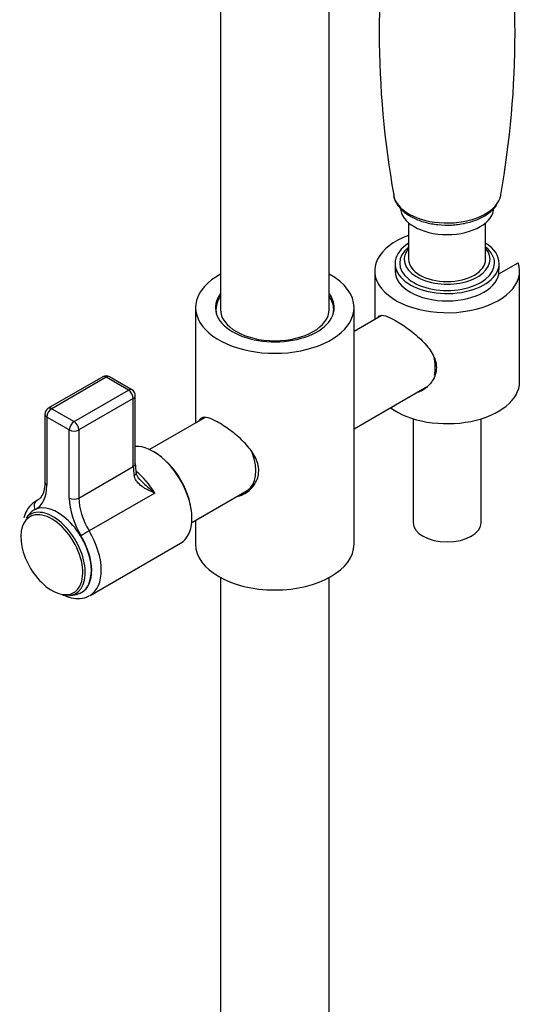
# Model space of a CAD drawing. Units: millimetres. Extents: x -1241 to -120, y -872 to 1426.
# Drawn here: x -494 to -382, y -371 to -153 of the extents above; entities that cross this region are included whole.
import ezdxf

# ---------------------------------------------------------------- set-up
doc = ezdxf.new("R2010")
doc.units = ezdxf.units.MM
for name, color, linetype in [('035095', 7, 'Continuous'), ('035100', 7, 'Continuous'), ('035320', 7, 'Continuous'), ('045021', 7, 'Continuous'), ('045104', 7, 'Continuous'), ('045106', 7, 'Continuous'), ('045110', 7, 'Continuous'), ('576003', 7, 'Continuous'), ('576038', 7, 'Continuous'), ('576042', 7, 'Continuous'), ('915003A', 7, 'Continuous'), ('Default', 7, 'Continuous')]:
    doc.layers.add(name, color=color, linetype=linetype)

# ---------------------------------------------------------------- blocks, each defined once
blk = doc.blocks.new('SE3')
at = {"layer": '035095', "color": 7, "linetype": 'Continuous'}
for centre, radius, start, end in [((-211.6, -155.97), 202.97, 169.8745, 190.1804), ((-587.55, -156.16), 202.96, 349.8709, 10.1759)]:
    blk.add_arc(centre, radius, start, end, dxfattribs=at)
for start_param, end_param in [(0.100402, 2.933474), (2.933474, 3.040709)]:
    blk.add_ellipse((-399.58, -191.14), major_axis=(-11.94, 0), ratio=0.57735, start_param=start_param, end_param=end_param, dxfattribs=at)
blk.add_open_spline([(-411.38, -191.84), (-411.38, -192.01), (-411.34, -192.76), (-410.56, -194.14), (-409.13, -195.69), (-407.06, -196.99), (-404.51, -197.94), (-401.63, -198.47), (-398.62, -198.56), (-395.67, -198.18), (-392.94, -197.37), (-390.63, -196.13), (-389.04, -194.78), (-388.56, -193.85), (-388.38, -193.5)], degree=3, knots=[0, 0, 0, 0, 0.020814, 0.106077, 0.193323, 0.285301, 0.379994, 0.47479, 0.569358, 0.664052, 0.759243, 0.855442, 0.952913, 1, 1, 1, 1], dxfattribs=at)
at = {"layer": '035100', "color": 7, "linetype": 'Continuous'}
for p, q in [((-408.08, -198), (-408.08, -206.07)), ((-391.08, -206.07), (-391.08, -198))]:
    blk.add_line(p, q, dxfattribs=at)
for centre, major_axis, start_param, end_param in [((-399.58, -194.64), (10.3, 0), 3.141593, 6.283185), ((-399.58, -206.89), (10.48, 0), 2.517104, 6.283185), ((-399.58, -206.07), (-9.48, 0), 0, 3.599768), ((-399.58, -206.07), (-9.48, 0), 5.82501, 6.283185), ((-399.58, -206.89), (10.48, 0), 0, 0.624489), ((-399.58, -206.07), (8.5, 0), 3.141593, 6.283185)]:
    blk.add_ellipse(centre, major_axis=major_axis, ratio=0.57735, start_param=start_param, end_param=end_param, dxfattribs=at)
at = {"layer": '035320', "color": 7, "linetype": 'Continuous'}
for p, q in [((-450.64, -217.11), (-450.64, -217.74)), ((-424.64, -217.74), (-424.64, -217.11))]:
    blk.add_line(p, q, dxfattribs=at)
for major_axis, start_param, end_param in [((13, 0), 2.746802, 3.292596), ((13, 0), 0, 0.394791), ((12, 0), 3.141593, 6.283185), ((13, 0), 6.132182, 6.283185)]:
    blk.add_ellipse((-437.64, -217.11), major_axis=major_axis, ratio=0.57735, start_param=start_param, end_param=end_param, dxfattribs=at)
at = {"layer": '045021', "color": 7, "linetype": 'Continuous'}
for p, q in [((-415.58, -208.6), (-415.58, -219.35)), ((-388.14, -209.26), (-383.88, -206.81)), ((-383.58, -233.1), (-383.58, -208.6))]:
    blk.add_line(p, q, dxfattribs=at)
for centre, major_axis, start_param, end_param in [((-399.58, -208.6), (16, 0), 2.130872, 6.478717), ((-399.58, -208.6), (11.5, 0), 3.053842, 6.183587), ((-399.58, -233.1), (16, 0), 3.811244, 6.283185), ((-408.06, -225.75), (4.75, -8.23), 6.077628, 6.16489)]:
    blk.add_ellipse(centre, major_axis=major_axis, ratio=0.57735, start_param=start_param, end_param=end_param, dxfattribs=at)
for points, knots in [([(-414.9, -218.83), (-414.82, -218.72), (-414.72, -218.62), (-414.27, -218.36), (-413.82, -218.37), (-412.58, -218.74), (-411.8, -219.1), (-410.89, -219.63)], [0.8528143, 0.8528143, 0.8528143, 0.8528143, 0.875, 0.875, 0.9375, 0.9375, 1, 1, 1, 1]), ([(-410.89, -219.63), (-409.98, -220.15), (-408.98, -220.82), (-406.97, -222.32), (-405.97, -223.16), (-404.21, -224.93), (-403.43, -225.88), (-402.3, -227.86), (-401.97, -228.92), (-401.96, -231.02), (-402.29, -232.03), (-403.41, -233.75), (-404.19, -234.48), (-405.41, -235.19), (-405.75, -235.35), (-406.11, -235.48)], [0, 0, 0, 0, 0.0625, 0.0625, 0.125, 0.125, 0.1875, 0.1875, 0.25, 0.25, 0.3125, 0.3125, 0.375, 0.375, 0.3984957, 0.3984957, 0.3984957, 0.3984957])]:
    blk.add_open_spline(points, degree=3, knots=knots, dxfattribs=at)
at = {"layer": '045104', "color": 7, "linetype": 'Continuous'}
for p, q in [((-455.14, -216.7), (-455.14, -242.19)), ((-420.14, -268.95), (-420.14, -216.7)), ((-455.14, -263.67), (-455.14, -268.95))]:
    blk.add_line(p, q, dxfattribs=at)
for centre, major_axis, start_param, end_param in [((-437.64, -216.7), (17.5, 0), 2.326381, 6.283185), ((-437.64, -216.7), (17.5, 0), 0, 0.815212), ((-437.64, -216.7), (13.13, 0), 2.724537, 6.283185), ((-437.64, -216.7), (13.13, 0), 0, 0.417055), ((-447.54, -248.54), (4.8, -8.31), 3.3294, 3.392248), ((-437.64, -268.95), (17.5, 0), 3.141593, 6.283185)]:
    blk.add_ellipse(centre, major_axis=major_axis, ratio=0.57735, start_param=start_param, end_param=end_param, dxfattribs=at)
for points, knots in [([(-450.01, -242.13), (-450.93, -241.6), (-451.72, -241.24), (-453, -240.88), (-453.49, -240.89), (-454.04, -241.21), (-454.19, -241.38), (-454.32, -241.62)], [0, 0, 0, 0, 0.0625, 0.0625, 0.125, 0.125, 0.1591253, 0.1591253, 0.1591253, 0.1591253]), ([(-445.75, -258.35), (-445.22, -258.21), (-444.72, -258), (-443.38, -257.23), (-442.61, -256.51), (-441.52, -254.8), (-441.2, -253.79), (-441.19, -252.23), (-441.27, -251.68), (-441.56, -250.63), (-441.77, -250.11), (-442.59, -248.55), (-443.35, -247.57), (-445.1, -245.74), (-446.09, -244.87), (-448.08, -243.34), (-449.1, -242.66), (-450.01, -242.13)], [0.591358, 0.591358, 0.591358, 0.591358, 0.625, 0.625, 0.6875, 0.6875, 0.75, 0.75, 0.78125, 0.78125, 0.8125, 0.8125, 0.875, 0.875, 0.9375, 0.9375, 1, 1, 1, 1])]:
    blk.add_open_spline(points, degree=3, knots=knots, dxfattribs=at)
at = {"layer": '045106', "color": 7, "linetype": 'Continuous'}
for p, q in [((-414.16, -218.53), (-420.14, -221.98)), ((-420.14, -243.46), (-404.12, -234.21))]:
    blk.add_line(p, q, dxfattribs=at)
blk.add_ellipse((-408.77, -226.16), major_axis=(4.65, -8.05), ratio=0.57735, start_param=0.547157, end_param=1.092768, dxfattribs=at)
at = {"layer": '045110', "color": 7, "linetype": 'Continuous'}
for p, q in [((-449.64, -60.75), (-449.64, -217.11)), ((-425.64, -217.11), (-425.64, -60.75)), ((-449.64, -276.31), (-449.64, -713.54)), ((-425.64, -713.54), (-425.64, -276.31))]:
    blk.add_line(p, q, dxfattribs=at)
at = {"layer": '576003', "color": 7, "linetype": 'Continuous'}
for p, q in [((-491.76, -262.19), (-492.57, -263.12)), ((-482.68, -280.25), (-481.47, -280.02))]:
    blk.add_line(p, q, dxfattribs=at)
for centre, major_axis, start_param, end_param in [((-485.58, -270.51), (-5.25, 9.09), 2.943889, 6.283185), ((-486.89, -271.26), (4.84, -8.38), 2.927277, 6.283185), ((-486.63, -271.11), (-5.04, 8.74), 0, 0.197704), ((-485.58, -270.51), (-5.25, 9.09), 0, 0.197704), ((-486.63, -271.11), (-5.04, 8.74), 2.666104, 6.283185), ((-486.89, -271.26), (4.84, -8.38), 0.261415, 2.927277), ((-486.63, -271.11), (-5.04, 8.74), 0.903795, 0.969189), ((-486.89, -271.26), (4.84, -8.38), 0, 0.261415)]:
    blk.add_ellipse(centre, major_axis=major_axis, ratio=0.57735, start_param=start_param, end_param=end_param, dxfattribs=at)
at = {"layer": '576038', "color": 7, "linetype": 'Continuous'}
for p, q in [((-453.04, -240.98), (-465.3, -248.05)), ((-456, -264.16), (-443.74, -257.08))]:
    blk.add_line(p, q, dxfattribs=at)
blk.add_ellipse((-448.39, -249.03), major_axis=(-4.65, 8.05), ratio=0.57735, start_param=3.141593, end_param=4.431916, dxfattribs=at)
at = {"layer": '576042', "color": 7, "linetype": 'Continuous'}
for p, q in [((-475.65, -232.01), (-487.67, -238.95)), ((-474.9, -232.09), (-486.92, -239.03)), ((-469.95, -234.95), (-474.9, -232.09)), ((-469.2, -234.87), (-474.15, -232.01)), ((-481.97, -241.89), (-469.95, -234.95)), ((-468.89, -236.78), (-480.91, -243.72)), ((-468.89, -251.81), (-468.89, -236.78)), ((-468.45, -251.2), (-468.45, -236.17)), ((-486.92, -239.03), (-481.97, -241.89)), ((-488.42, -240.25), (-488.42, -255.28)), ((-487.98, -240.87), (-487.98, -255.89)), ((-483.03, -243.72), (-487.98, -240.87)), ((-483.03, -258.75), (-483.03, -243.72)), ((-480.91, -243.72), (-480.91, -258.75)), ((-480.91, -258.75), (-468.89, -251.81)), ((-464.17, -257.65), (-478.66, -266.02)), ((-490.09, -259.25), (-490.45, -259.46)), ((-490.23, -259.34), (-490.16, -259.3)), ((-478.45, -280.24), (-458.44, -268.69))]:
    blk.add_line(p, q, dxfattribs=at)
for centre, radius, start, end in [((-474.9, -233.31), 1.5, 60, 120), ((-469.95, -236.17), 1.5, 0, 60), ((-486.92, -240.25), 1.5, 120, 180), ((-457.1, -251.13), 11.36, 180.3724, 190.4938)]:
    blk.add_arc(centre, radius, start, end, dxfattribs=at)
for centre, major_axis, ratio, start_param, end_param in [((-474.9, -233.31), (0.75, -1.3), 0.57735, 2.356194, 3.141593), ((-474.9, -233.31), (-0.75, -1.3), 0.57735, 3.141593, 3.926991), ((-469.95, -236.17), (-0.75, -1.3), 0.57735, 3.141593, 3.926991), ((-469.95, -236.17), (0.75, -1.3), 0.57735, 0.785398, 2.356194), ((-469.95, -236.17), (-1.5, 0), 0.57735, 2.356194, 3.141593), ((-486.92, -240.25), (0.75, 1.3), 0.57735, 0.785398, 2.356194), ((-486.92, -240.25), (0.75, -1.3), 0.57735, 2.356194, 3.141593), ((-486.92, -240.25), (1.5, 0), 0.57735, 3.141593, 3.926991), ((-481.97, -243.11), (0.75, 1.3), 0.57735, 0.785398, 2.356194), ((-481.97, -243.11), (-0.75, 1.3), 0.57735, 3.926991, 5.497787), ((-481.97, -243.11), (1.5, 0), 0.57735, 3.926991, 5.497787), ((-464.44, -258.3), (6, -10.39), 0.57735, 0, 2.849141), ((-464.3, -258.22), (-5.9, 10.22), 0.57735, 3.918545, 5.506234), ((-469.95, -251.2), (-1.5, 0), 0.57735, 2.356194, 3.141593), ((-461.82, -255.89), (-5, 8.66), 0.57735, 0.785398, 1.015218), ((-469.74, -253.46), (-1.48, -0.27), 0.430649, 2.264916, 3.15033), ((-469.95, -261.48), (-6, 10.39), 0.57735, 4.747542, 5.295522), ((-496.12, -251.2), (-5.75, 9.96), 0.57735, 3.10644, 3.926991), ((-486.92, -255.28), (1.5, 0), 0.57735, 3.141593, 3.926991), ((-489.51, -260.66), (0.67, -1.34), 0.815992, 3.191255, 4.762052), ((-484.45, -269.85), (6, -10.39), 0.57735, 3.10644, 3.141593), ((-495.05, -250.59), (-5, 8.66), 0.57735, 3.10644, 3.141593), ((-474.9, -263.45), (5.75, -9.96), 0.57735, 3.926991, 4.747542), ((-481.97, -258.14), (-1.5, 0), 0.57735, 0.785398, 2.356194), ((-473.84, -262.83), (-5, 8.66), 0.57735, 0.785398, 1.605949), ((-485.51, -270.46), (5.25, -9.09), 0.57735, 3.10644, 3.148669), ((-479.39, -266.5), (-1.28, -0.78), 0.028696, 4.096618, 5.667414), ((-485.51, -270.46), (5.25, -9.09), 0.57735, 6.276109, 7.889135), ((-484.45, -269.85), (6, -10.39), 0.57735, 0, 1.605949)]:
    blk.add_ellipse(centre, major_axis=major_axis, ratio=ratio, start_param=start_param, end_param=end_param, dxfattribs=at)
for points, knots in [([(-464.17, -257.65), (-464.42, -257.55), (-464.67, -257.45), (-465.15, -257.23), (-465.39, -257.11), (-465.86, -256.88), (-466.09, -256.75), (-466.54, -256.49), (-466.76, -256.35), (-467.38, -255.9), (-467.76, -255.56), (-468.22, -254.96), (-468.36, -254.75), (-468.58, -254.29), (-468.66, -254.04), (-468.71, -253.78)], [0, 0, 0, 0, 0.125, 0.125, 0.25, 0.25, 0.375, 0.375, 0.5, 0.5, 0.75, 0.75, 0.875, 0.875, 1, 1, 1, 1]), ([(-488.42, -255.28), (-488.44, -255.67), (-488.47, -256.61), (-488.86, -257.99), (-489.51, -258.9), (-489.97, -259.19), (-490.18, -259.31)], [0, 0, 0, 0, 0.164388, 0.478769, 0.795258, 1, 1, 1, 1]), ([(-467.46, -254.65), (-467.21, -254.92), (-466.94, -255.19), (-466.26, -255.83), (-465.84, -256.2), (-465.22, -256.75), (-465.01, -256.93), (-464.59, -257.29), (-464.38, -257.47), (-464.17, -257.65)], [0.3307786, 0.3307786, 0.3307786, 0.3307786, 0.5, 0.5, 0.75, 0.75, 0.875, 0.875, 1, 1, 1, 1]), ([(-490.18, -259.31), (-490.56, -259.54), (-491.4, -260.04), (-492.45, -261.35), (-492.91, -262.52), (-493.07, -263.09)], [0, 0, 0, 0, 0.0459119, 0.1191141, 0.1815883, 0.1815883, 0.1815883, 0.1815883]), ([(-484.51, -280.09), (-483.88, -280.39), (-482.57, -280.87), (-480.66, -281), (-479.2, -280.74), (-478.66, -280.32), (-478.56, -280.25)], [0.7759114, 0.7759114, 0.7759114, 0.7759114, 0.8435844, 0.9173612, 0.9879676, 1, 1, 1, 1])]:
    blk.add_open_spline(points, degree=3, knots=knots, dxfattribs=at)
blk.add_open_spline([(-467.43, -254.63), (-468, -254.01), (-468.26, -253.53), (-468.22, -253.18)], degree=3, dxfattribs=at)
at = {"layer": '915003A', "color": 7, "linetype": 'Continuous'}
for p, q in [((-411.07, -207.15), (-410.96, -209.54)), ((-388.19, -209.54), (-388.08, -207.15)), ((-407.08, -241.26), (-407.08, -264.13)), ((-392.08, -264.13), (-392.08, -241.26))]:
    blk.add_line(p, q, dxfattribs=at)
for centre, major_axis, start_param, end_param in [((-399.58, -206.97), (11.5, 0), 2.402575, 6.283185), ((-399.58, -206.97), (11.5, 0), 0, 0.739018), ((-399.58, -264.13), (7.5, 0), 3.141593, 6.283185)]:
    blk.add_ellipse(centre, major_axis=major_axis, ratio=0.57735, start_param=start_param, end_param=end_param, dxfattribs=at)

msp = doc.modelspace()

# ---------------------------------------------------------------- block references
at = {"layer": 'Default'}
msp.add_blockref('SE3', (0, 0), dxfattribs=at)

doc.saveas('drawing.dxf')
